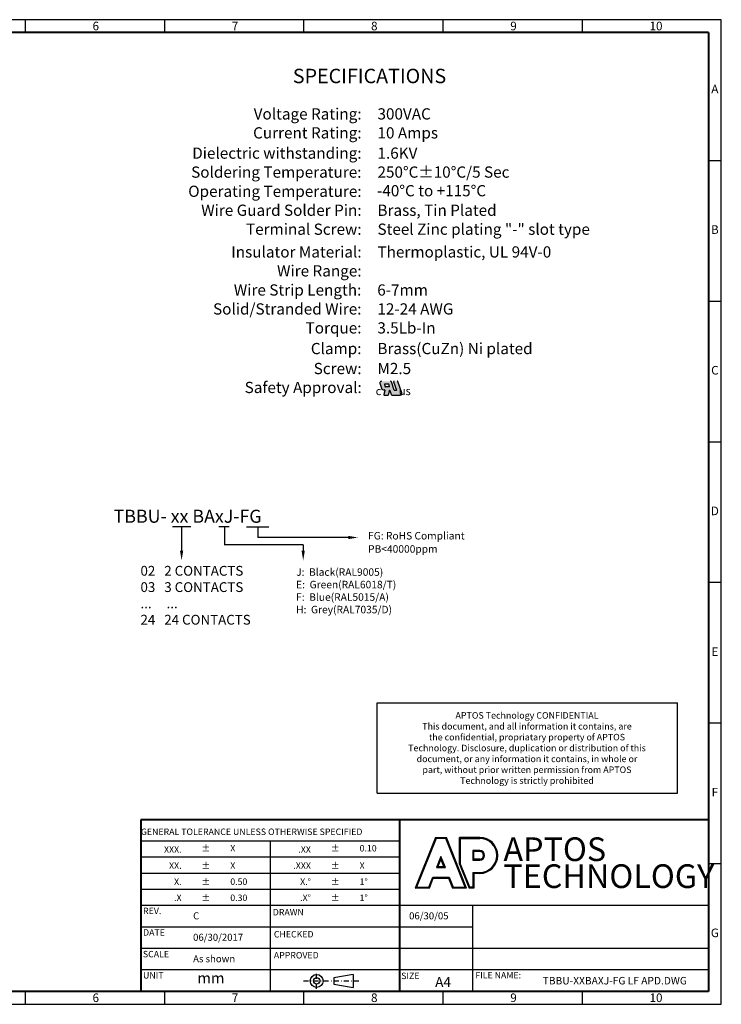
# Model space of a CAD drawing. Extents: x -505 to -78, y -11 to 291.
# Drawn here: x -293 to -78, y -11 to 291 of the extents above; entities that cross this region are included whole.
import ezdxf
from ezdxf.enums import TextEntityAlignment as Align

# ---------------------------------------------------------------- set-up
doc = ezdxf.new("R2010")
doc.units = 0
doc.header["$LTSCALE"] = 3
doc.linetypes.add('DASHDOT', pattern=[1, 0.5, -0.25, 0, -0.25])
doc.layers.get('0').update_dxf_attribs({"linetype": 'CONTINUOUS'})
for name, color, linetype in [('1', 1, 'CONTINUOUS'), ('Border', 1, 'CONTINUOUS'), ('Dim', 1, 'CONTINUOUS')]:
    doc.layers.add(name, color=color, linetype=linetype)
doc.styles.add('A', font='ROMANS.shx', dxfattribs={"height": 1})
doc.styles.add('B', font='ROMANS.shx', dxfattribs={"height": 2, "bigfont": 'china.shx'})
doc.styles.get("Standard").update_dxf_attribs({"font": 'ISOCP.shx', "bigfont": 'chineset.shx'})

# ---------------------------------------------------------------- blocks, each defined once
blk = doc.blocks.new('APTOS Logo H New')
for p, q in [((5.13, 15.11), (0, 2.29)), ((5.13, 15.11), (7.89, 15.11)), ((5.13, 15.11), (5.28, 14.86)), ((7.74, 14.86), (7.89, 15.11)), ((13.02, 2.29), (7.89, 15.11)), ((11.22, 8.33), (11.22, 15.11)), ((16.33, 15.11), (11.22, 15.11)), ((11.47, 14.86), (11.22, 15.11)), ((5.28, 14.86), (0.35, 2.54)), ((7.74, 14.86), (5.28, 14.86)), ((12.67, 2.54), (7.74, 14.86)), ((11.47, 8.33), (11.47, 14.86)), ((11.47, 14.86), (16.33, 14.86)), ((6.51, 10.24), (5.4, 7.47)), ((7.62, 7.47), (6.51, 10.24)), ((6.51, 9.62), (6.51, 10.24)), ((14.8, 11.53), (14.55, 11.78)), ((16.33, 11.78), (14.55, 11.78)), ((14.55, 11.78), (14.55, 9.32)), ((14.8, 9.57), (14.8, 11.53)), ((16.33, 11.53), (14.8, 11.53)), ((2.81, 8.7), (2.81, 8.7)), ((5.75, 7.72), (5.4, 7.47)), ((6.51, 9.62), (5.75, 7.72)), ((5.75, 7.72), (7.27, 7.72)), ((7.27, 7.72), (6.51, 9.62)), ((7.27, 7.72), (7.62, 7.47)), ((11.22, 8.33), (13.64, 2.29)), ((11.47, 8.33), (11.22, 8.33)), ((13.79, 2.54), (11.47, 8.33)), ((14.8, 9.57), (14.55, 9.32)), ((14.55, 9.32), (16.33, 9.32)), ((16.33, 9.57), (14.8, 9.57)), ((3.43, 2.54), (4.42, 5)), ((4.42, 5), (8.61, 5)), ((4.42, 5), (4.57, 4.75)), ((5.4, 7.47), (7.62, 7.47)), ((5.4, 7.47), (5.65, 7.47)), ((7.62, 7.47), (7.37, 7.47)), ((8.61, 5), (8.45, 4.75)), ((8.61, 5), (9.59, 2.54)), ((14.8, 5.99), (14.55, 6.24)), ((14.55, 6.24), (16.33, 6.24)), ((14.55, 6.24), (14.55, 2.54)), ((14.8, 5.99), (14.8, 2.29)), ((16.33, 5.99), (14.8, 5.99)), ((0, 2.29), (0.35, 2.54)), ((0.35, 2.54), (3.43, 2.54)), ((3.43, 2.54), (3.58, 2.29)), ((3.58, 2.29), (4.57, 4.75)), ((4.57, 4.75), (8.45, 4.75)), ((8.45, 4.75), (9.44, 2.29)), ((9.59, 2.54), (9.44, 2.29)), ((9.59, 2.54), (12.67, 2.54)), ((13.02, 2.29), (12.67, 2.54)), ((13.79, 2.54), (13.64, 2.29)), ((14.55, 2.54), (13.79, 2.54)), ((14.17, 2.54), (14.42, 2.54)), ((14.55, 2.54), (14.8, 2.29)), ((3.58, 2.29), (0, 2.29)), ((13.02, 2.29), (9.44, 2.29)), ((14.8, 2.29), (13.64, 2.29))]:
    blk.add_line(p, q)
for radius in [4.56, 4.31, 1.23, 0.982]:
    blk.add_arc((16.33, 10.55), radius, 270, 90)
at = {"char_height": 6}
for s, insert, attachment_point in [('{\\fArial Narrow|b0|i0|c0|p34;APTOS}', (22.34, 15.11), 1), ('{\\fArial Narrow|b0|i0|c0|p34;TECHNOLOGY}', (22.34, 2.29), 7)]:
    blk.add_mtext(s, dxfattribs=dict(at, insert=insert, attachment_point=attachment_point))

msp = doc.modelspace()

# ---------------------------------------------------------------- hatches: boundary and pattern name
h = msp.add_hatch(color=0)
h.paths.add_polyline_path([(-176.217, 175.635, 0.5190278), (-175.765, 176.277), (-177.017, 179.769, 0.3166316), (-177.168, 179.875), (-178.105, 179.875, 0.5089278), (-178.257, 179.666), (-177.395, 177.182, -0.5157729), (-177.471, 177.075), (-177.915, 177.075, -0.3224585), (-178.067, 177.185), (-178.898, 179.667, 0.3134939), (-179.198, 179.875), (-182.022, 179.875, 0.2278378), (-182.271, 179.755), (-182.39, 179.607, 0.2477563), (-182.446, 179.314), (-181.887, 177.487, 0.2658756), (-181.386, 177.263), (-181.034, 177.263, -0.4377608), (-180.954, 177.177), (-180.975, 176.915), (-181.255, 175.824, 0.4680669), (-181.098, 175.635), (-179.894, 175.635), (-179.652, 176.961, -1), (-179.335, 176.961), (-178.935, 175.745, 0.3238021), (-178.783, 175.635)])
h.paths.add_polyline_path([(-179.568, 178.146), (-180.795, 178.146, -0.3901884), (-180.875, 178.219), (-181.063, 178.871, -0.5626673), (-180.992, 178.988), (-179.797, 178.988, -0.3658235), (-179.718, 178.921), (-179.497, 178.263, -0.5626673)], flags=16)

# ---------------------------------------------------------------- linework, layer by layer
at = {"color": 0}
for p, q in [((-182.446, 179.314), (-181.887, 177.487)), ((-182.271, 179.755), (-182.39, 179.607)), ((-181.063, 178.871), (-180.866, 178.189)), ((-179.797, 178.988), (-180.992, 178.988)), ((-179.568, 178.146), (-180.795, 178.146)), ((-179.497, 178.263), (-179.726, 178.944)), ((-178.067, 177.185), (-178.898, 179.667)), ((-178.255, 179.66), (-177.395, 177.182)), ((-175.765, 176.277), (-177.017, 179.769)), ((-181.386, 177.263), (-181.034, 177.263)), ((-180.975, 176.915), (-181.25, 175.846)), ((-181.098, 175.635), (-179.894, 175.635)), ((-180.954, 177.177), (-180.975, 176.915)), ((-179.652, 176.961), (-179.894, 175.635)), ((-178.935, 175.745), (-179.335, 176.961)), ((-178.783, 175.635), (-176.217, 175.635)), ((-177.471, 177.075), (-177.915, 177.075))]:
    msp.add_line(p, q, dxfattribs=at)
for centre, radius, start, end in [((-182.14, 179.407), 0.32, 141.34019, 197.00093), ((-182.022, 179.555), 0.32, 90, 141.34019), ((-180.992, 178.908), 0.08, 90, 207.46014), ((-180.795, 178.226), 0.08, 207.46014, 270), ((-179.797, 178.908), 0.08, 27.46014, 90), ((-179.568, 178.226), 0.08, 270, 27.46014), ((-179.198, 179.555), 0.32, 20.37644, 90), ((-178.105, 179.715), 0.16, 90, 200.37644), ((-177.168, 179.715), 0.16, 19.72228, 90), ((-181.441, 177.813), 0.553, 216.1782, 275.73457), ((-181.098, 175.795), 0.16, 161.56505, 270), ((-181.034, 177.183), 0.08, 355.43233, 90), ((-179.494, 176.961), 0.158, 360, 180), ((-178.783, 175.795), 0.16, 198.23175, 270), ((-177.915, 177.235), 0.16, 198.51057, 270), ((-177.471, 177.155), 0.08, 270, 19.13384), ((-176.217, 176.115), 0.48, 270, 19.72228)]:
    msp.add_arc(centre, radius, start, end, dxfattribs=at)
at = {"layer": '1'}
for p, q in [((-246.101, 135.34), (-240.432, 135.34)), ((-243.266, 135.34), (-243.266, 127.94)), ((-231.839, 135.328), (-228.667, 135.328)), ((-230.162, 135.328), (-230.162, 129.691)), ((-219.927, 135.27), (-219.927, 131.966)), ((-192.147, 131.966), (-219.927, 131.966)), ((-205.988, 129.691), (-230.171, 129.691)), ((-205.989, 129.691), (-205.989, 127.95))]:
    msp.add_line(p, q, dxfattribs=at)
for points in [[(-192.147, 132.466), (-192.147, 131.466), (-189.147, 131.966)], [(-242.766, 127.94), (-243.766, 127.94), (-243.266, 124.94)], [(-205.489, 127.95), (-206.489, 127.95), (-205.989, 124.95)]]:
    msp.add_solid(points, dxfattribs=at)
at = {"layer": 'Border', "linetype": 'Continuous'}
for p, q in [((-77.787, 290.721), (-504.724, 290.721)), ((-291.256, 290.721), (-291.256, 286.772)), ((-291.256, 290.721), (-291.256, 286.772)), ((-248.562, 290.721), (-248.562, 286.772)), ((-205.868, 290.721), (-205.868, 286.772)), ((-163.174, 290.721), (-163.174, 286.772)), ((-120.481, 290.721), (-120.481, 286.772)), ((-77.787, -11.154), (-77.787, 290.721)), ((-81.735, 247.596), (-77.787, 247.596)), ((-81.735, 204.471), (-77.787, 204.471)), ((-81.735, 161.346), (-77.787, 161.346)), ((-81.735, 118.221), (-77.787, 118.221)), ((-183.277, 53.593), (-183.277, 81.306)), ((-183.277, 81.306), (-91.207, 81.306)), ((-91.207, 53.593), (-91.207, 81.306)), ((-81.735, 75.096), (-77.787, 75.096)), ((-183.277, 53.593), (-91.207, 53.593)), ((-81.735, 31.971), (-77.787, 31.971)), ((-291.256, -7.206), (-291.256, -11.154)), ((-248.562, -7.206), (-248.562, -11.154)), ((-205.868, -7.206), (-205.868, -11.154)), ((-163.174, -7.206), (-163.174, -11.154)), ((-120.481, -7.206), (-120.481, -11.154)), ((-504.724, -11.154), (-77.787, -11.154))]:
    msp.add_line(p, q, dxfattribs=at)
at = {"layer": 'Border', "color": 4, "linetype": 'Continuous', "lineweight": 40}
for p, q in [((-81.735, 286.772), (-500.776, 286.772)), ((-81.735, 286.772), (-81.735, -7.206)), ((-81.735, 45.443), (-255.808, 45.443)), ((-255.808, 45.443), (-255.808, -7.206)), ((-176.503, 45.443), (-176.503, -7.206)), ((-81.735, -7.206), (-500.776, -7.206))]:
    msp.add_line(p, q, dxfattribs=at)
at = {"layer": 'Border', "color": 2, "linetype": 'Continuous'}
for p, q in [((-176.503, 38.862), (-255.808, 38.862)), ((-216.155, 38.862), (-216.155, -7.206)), ((-176.503, 33.926), (-255.808, 33.926)), ((-176.503, 28.99), (-255.808, 28.99)), ((-176.503, 24.055), (-255.808, 24.055)), ((-81.735, 19.119), (-255.808, 19.119)), ((-154.127, 19.119), (-154.127, -7.206)), ((-154.127, 12.538), (-255.808, 12.538)), ((-81.735, 5.957), (-255.808, 5.957)), ((-81.735, -0.624), (-255.808, -0.624)), ((-190.675, -2.006), (-196.612, -2.994)), ((-196.612, -2.994), (-196.612, -4.968)), ((-190.675, -2.006), (-190.675, -5.955)), ((-196.612, -4.968), (-190.675, -5.955))]:
    msp.add_line(p, q, dxfattribs=at)
at = {"layer": 'Border', "color": 2, "linetype": 'DASHDOT'}
for p, q in [((-201.863, -6.416), (-201.863, -1.467)), ((-205.901, -3.981), (-188.412, -3.981))]:
    msp.add_line(p, q, dxfattribs=at)
at = {"layer": 'Border', "color": 2, "linetype": 'Continuous'}
for radius in [1.974, 0.987]:
    msp.add_circle((-201.863, -3.981), radius, dxfattribs=at)
at = {"layer": 'Dim'}
msp.add_line((-223.363, 135.27), (-216.49, 135.27), dxfattribs=at)

# ---------------------------------------------------------------- block references
at = {"linetype": 'Continuous', "xscale": 1.210399722204755, "yscale": 1.210399722204755, "zscale": 1.210399722204755}
msp.add_blockref('APTOS Logo H New', (-171.629, 21.732), dxfattribs=at)

# ---------------------------------------------------------------- texts
at = {"linetype": 'Continuous', "style": 'B'}
for s, height, p in [('SPECIFICATIONS', 4.42277, (-185.651, 273.465)), ('TBBU-XXBAXJ-FG LF APD.DWG', 2.3, (-110.448, -3.915))]:
    msp.add_text(s, height=height, dxfattribs=at).set_placement(p, align=Align.MIDDLE_CENTER)
for s, height, p in [('Voltage Rating:', 3.43993, (-188.089, 261.839)), ('Current Rating:', 3.43993, (-188.089, 256.026)), ('Dielectric withstanding:', 3.43993, (-188.089, 249.814)), ('Soldering Temperature:', 3.43993, (-188.121, 243.994)), ('Operating Temperature:', 3.43993, (-188.089, 238.112)), ('Wire Guard Solder Pin:', 3.43993, (-188.089, 232.299)), ('Terminal Screw:', 3.43993, (-188.089, 226.486)), ('Insulator Material:', 3.43993, (-188.089, 219.522)), ('Wire Range:', 3.43993, (-188.089, 213.709)), ('Wire Strip Length:', 3.43993, (-188.161, 207.858)), ('Solid/Stranded Wire:', 3.43993, (-188.117, 202.041)), ('Torque:', 3.4399, (-188.117, 196.228)), ('Clamp:', 3.4399, (-188.12, 189.895)), ('Screw:', 3.4399, (-188.089, 183.774)), ('Safety Approval:', 3.43993, (-188.042, 177.971))]:
    msp.add_text(s, height=height, dxfattribs=at).set_placement(p, align=Align.MIDDLE_RIGHT)
for s, height, p in [('300VAC', 3.4399, (-183.212, 261.839)), ('10 Amps', 3.4399, (-183.212, 256.026)), ('1.6KV', 3.4399, (-183.212, 249.814)), ('250%%DC%%P10%%DC/5 Sec', 3.43993, (-183.212, 244.001)), ('-40%%DC to +115%%DC', 3.43993, (-183.345, 238.288)), ('Brass, Tin Plated', 3.43993, (-183.212, 232.299)), ('Steel Zinc plating "-" slot type', 3.43993, (-183.212, 226.486)), ('Thermoplastic, UL 94V-0', 3.43993, (-183.212, 219.522)), ('6-7mm', 3.4399, (-183.284, 207.858)), ('12-24 AWG', 3.4399, (-183.239, 202.041)), ('3.5Lb-In', 3.4399, (-183.239, 196.228)), ('Brass(CuZn) Ni plated', 3.43993, (-183.242, 189.895)), ('M2.5', 3.4399, (-183.212, 183.774)), ('FG: RoHS Compliant', 2.3, (-186.088, 132.503)), ('PB<40000ppm', 2.3, (-186.088, 128.456))]:
    msp.add_text(s, height=height, dxfattribs=at).set_placement(p, align=Align.MIDDLE_LEFT)
at = {"color": 7, "linetype": 'Continuous', "style": 'B'}
for s, p in [('XXX.', (-243.283, 35.325)), ('.XX', (-203.63, 35.325)), ('XX.', (-243.283, 30.389)), ('.XXX', (-203.63, 30.389)), ('X.', (-243.283, 25.453)), ('X.%%D', (-203.63, 25.453)), ('.X', (-243.283, 20.517)), ('.X%%D', (-203.63, 20.517))]:
    msp.add_text(s, height=1.9743, dxfattribs=at).set_placement(p, align=Align.RIGHT)
for p in [(-235.814, 35.71), (-196.161, 35.71), (-235.814, 30.389), (-196.161, 30.389), (-235.814, 25.453), (-196.161, 25.453), (-235.814, 20.517), (-196.161, 20.517)]:
    msp.add_text('%%P', height=1.9743, dxfattribs=at).set_placement(p, align=Align.CENTER)
for s, height, p in [('X', 1.974, (-228.345, 35.71)), ('0.10', 1.9743, (-188.692, 35.71)), ('X', 1.974, (-228.345, 30.389)), ('X', 1.974, (-188.692, 30.389)), ('0.50', 1.9743, (-228.345, 25.453)), ('1%%D', 1.9743, (-188.692, 25.453)), ('0.30', 1.9743, (-228.345, 20.517)), ('1%%D', 1.9743, (-188.692, 20.517))]:
    msp.add_text(s, height=height, dxfattribs=at).set_placement(p)
at = {"linetype": 'Continuous', "style": 'B'}
for s, height, p in [('C', 2.154, (-239.748, 14.891)), ('06/30/05', 2.1538, (-173.511, 14.891)), ('06/30/2017', 2.1538, (-239.748, 8.31)), ('As shown', 2.1538, (-239.748, 1.728))]:
    msp.add_text(s, height=height, dxfattribs=at).set_placement(p)
at = {"color": 0, "insert": (-183.759, 178.113), "char_height": 2.5, "width": 13.16147, "attachment_point": 1}
msp.add_mtext('{\\fArial|b0|i0|c0|p32;c       us}', dxfattribs=at)
at = {"color": 0, "insert": (-208.155, 122.519), "char_height": 2.3, "width": 44.37537, "attachment_point": 1, "style": 'B'}
msp.add_mtext('J:  Black(RAL9005)\\PE:  Green(RAL6018/T)\\PF:  Blue(RAL5015/A)\\PH:  Grey(RAL7035/D)', dxfattribs=at)
at = {"layer": '1', "attachment_point": 1}
for s, insert, char_height, width in [('{\\fArial|b0|i0|c0|p34;TBBU- xx BAxJ-FG}', (-264.11, 140.483), 4, 56.94119), ('02   2 CONTACTS\\P03   3 CONTACTS\\P...     ...\\P24   24 CONTACTS', (-255.878, 123.254), 3, 41.81945)]:
    msp.add_mtext(s, dxfattribs=dict(at, insert=insert, char_height=char_height, width=width))
at = {"layer": 'Border', "color": 2, "linetype": 'Continuous', "style": 'B'}
for s, height, p in [('GENERAL TOLERANCE UNLESS OTHERWISE SPECIFIED', 1.97432, (-255.773, 40.761)), ('REV.', 1.9743, (-255.084, 16.486)), ('DRAWN', 1.9743, (-215.313, 16.105)), ('DATE', 1.9743, (-255.084, 9.905)), ('CHECKED', 1.9743, (-214.984, 9.339)), ('SCALE', 1.9743, (-255.137, 3.245)), ('APPROVED', 1.9743, (-214.984, 2.903)), ('UNIT', 1.9743, (-255.084, -3.257)), ('mm', 3.2905, (-238.438, -4.747)), ('SIZE', 1.9743, (-175.937, -3.426)), ('A4', 3.0822, (-165.536, -5.87)), ('FILE NAME:', 1.9743, (-153.219, -3.217))]:
    msp.add_text(s, height=height, dxfattribs=at).set_placement(p)
at = {"layer": 'Border', "linetype": 'Continuous', "width": 1.44066, "style": 'A'}
for s, insert, char_height, attachment_point in [('6', (-270.577, 290.099), 2.632, 1), ('7', (-227.883, 290.099), 2.632, 1), ('8', (-185.189, 290.099), 2.632, 1), ('9', (-142.496, 290.099), 2.632, 1), ('10', (-99.802, 290.099), 2.6324, 1), ('A', (-79.761, 269.158), 2.632, 5), ('B', (-79.761, 226.033), 2.632, 5), ('C', (-79.761, 182.908), 2.632, 5), ('D', (-79.761, 139.783), 2.632, 5), ('E', (-79.761, 96.658), 2.632, 5), ('F', (-79.761, 53.533), 2.632, 5), ('G', (-79.761, 10.408), 2.632, 5), ('6', (-270.577, -7.828), 2.632, 1), ('7', (-227.883, -7.828), 2.632, 1), ('8', (-185.189, -7.828), 2.632, 1), ('9', (-142.496, -7.828), 2.632, 1), ('10', (-99.802, -7.828), 2.6324, 1)]:
    msp.add_mtext(s, dxfattribs=dict(at, insert=insert, char_height=char_height, attachment_point=attachment_point))
at = {"layer": 'Border', "linetype": 'Continuous', "insert": (-137.37, 78.426), "char_height": 2, "attachment_point": 2, "style": 'A'}
msp.add_mtext('APTOS Technology CONFIDENTIAL\\PThis document, and all information it contains, are\\Pthe confidential, propriatary property of APTOS\\PTechnology. Disclosure, duplication or distribution of this\\Pdocument, or any information it contains, in whole or\\Ppart, without prior written permission from APTOS\\PTechnology is strictly prohibited ', dxfattribs=at)

doc.saveas('drawing.dxf')
